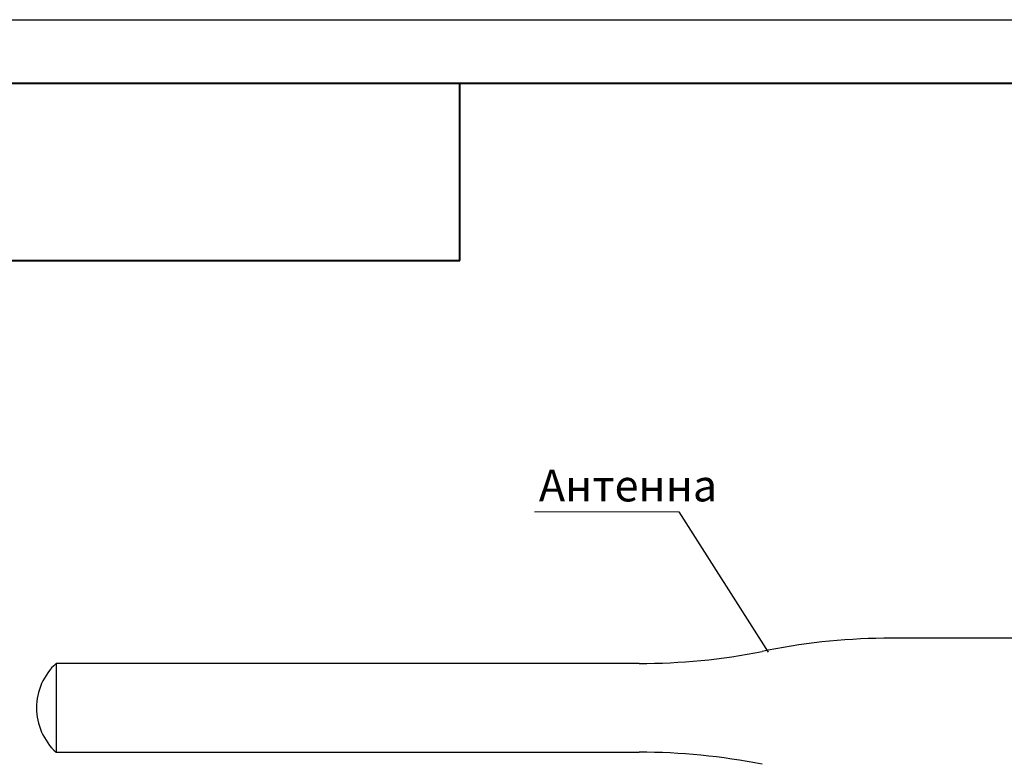
# Model space of a CAD drawing. Units: millimetres. Extents: x -604 to 420, y 0 to 420.
# Drawn here: x -549 to -471, y 238 to 297 of the extents above; entities that cross this region are included whole.
import ezdxf
from ezdxf.lldxf.tags import DXFTag

# ---------------------------------------------------------------- set-up
doc = ezdxf.new("R2010")
doc.units = ezdxf.units.MM
doc.layers.add('help', color=4, linetype='New Line1', lineweight=15)
doc.layers.add('main', color=5, linetype='Continuous', lineweight=50)
doc.layers.add('ФОРМАТ', color=7, linetype='Continuous')
doc.styles.add('GOST', font='GOST.shx', dxfattribs={"width": 0.8, "oblique": 15})
tags = doc.linetypes.add('New Line1', pattern=[0.8, 0.5, -0.3]).pattern_tags.tags
tags[6:7] = [DXFTag(74, 4), DXFTag(75, 0), DXFTag(340, '0'), DXFTag(46, 1.0), DXFTag(50, 0.0), DXFTag(44, 0.0), DXFTag(45, 0.0)]
tags[4:5] = [DXFTag(74, 4), DXFTag(75, 0), DXFTag(340, '0'), DXFTag(46, 1.0), DXFTag(50, 0.0), DXFTag(44, 0.0), DXFTag(45, 0.0)]

msp = doc.modelspace()

# ---------------------------------------------------------------- linework, layer by layer
at = {"layer": 'help', "linetype": 'ByBlock', "ltscale": 2}
msp.add_line((-508.507, 258.255), (-497.098, 258.255), dxfattribs=at)
at = {"layer": 'help', "linetype": 'ByBlock', "lineweight": 25}
msp.add_line((-497.098, 258.255), (-490.056, 247.172), dxfattribs=at)
at = {"layer": 'main', "linetype": 'New Line1', "lineweight": 25, "ltscale": 5}
for p, q in [((-457.544, 248.276), (-480.338, 248.276)), ((-490.056, 247.323), (-490.526, 247.229)), ((-500.244, 246.276), (-546.244, 246.276)), ((-546.244, 246.276), (-546.244, 245.131)), ((-546.244, 245.131), (-546.244, 239.276)), ((-546.244, 239.276), (-500.244, 239.276))]:
    msp.add_line(p, q, dxfattribs=at)
for centre, radius, start, end in [((-480.338, 198.276), 50, 90, 101.20678), ((-500.244, 296.276), 50, 270, 281.20678), ((-543.028, 242.776), 4.753, 132.57525, 227.42475), ((-500.244, 189.276), 50, 78.79322, 90)]:
    msp.add_arc(centre, radius, start, end, dxfattribs=at)
at = {"layer": 'ФОРМАТ', "linetype": 'ByBlock', "ltscale": 5}
msp.add_line((-604.396, 297.073), (-184.396, 297.073), dxfattribs=at)
at = {"layer": 'ФОРМАТ', "linetype": 'ByBlock', "lineweight": 40, "ltscale": 5}
msp.add_line((-596.396, 292.073), (-189.396, 292.073), dxfattribs=at)
at = {"layer": 'ФОРМАТ', "linetype": 'Continuous', "lineweight": 40}
for p, q in [((-514.396, 278.073), (-514.396, 292.073)), ((-584.396, 278.073), (-514.396, 278.073))]:
    msp.add_line(p, q, dxfattribs=at)

# ---------------------------------------------------------------- texts
at = {"layer": 'help', "linetype": 'ByBlock', "insert": (-508.154, 261.563), "char_height": 2.5, "width": 11.66064, "attachment_point": 1, "style": 'GOST'}
msp.add_mtext('Антенна', dxfattribs=at)

doc.saveas('drawing.dxf')
